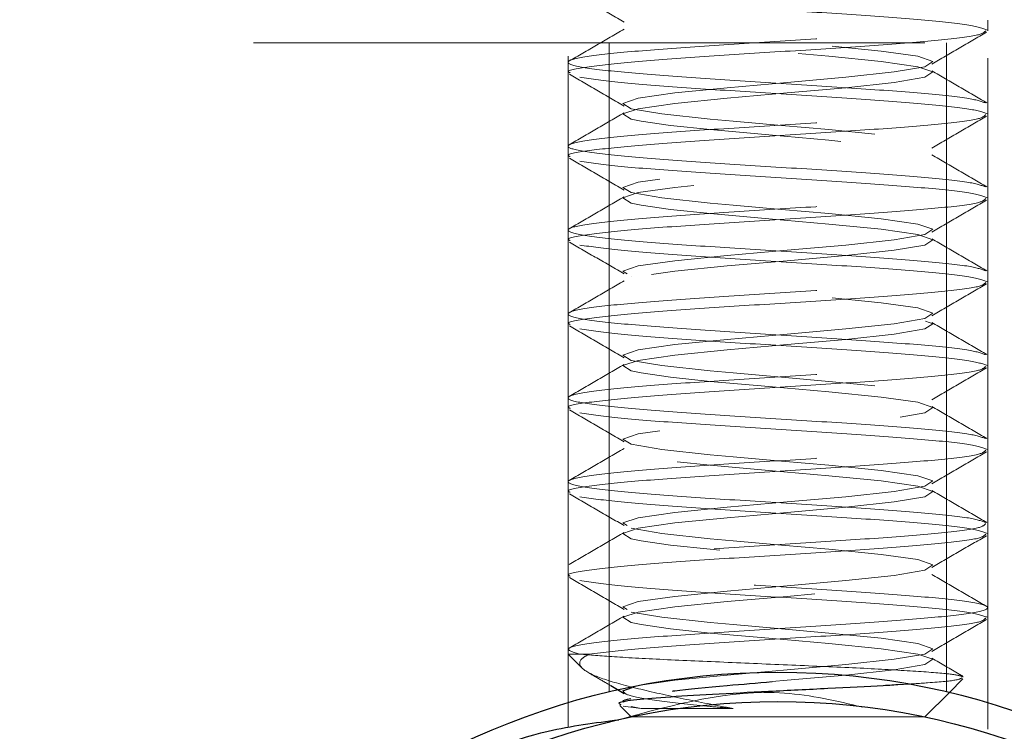
# Model space of a CAD drawing. Units: inches. Extents: x 0 to 88, y 0 to 68.
# Drawn here: x 66.3 to 66.9, y 45.8 to 46.2 of the extents above; entities that cross this region are included whole.
import ezdxf

# ---------------------------------------------------------------- set-up
doc = ezdxf.new("R2010")
doc.units = ezdxf.units.IN
doc.header["$LTSCALE"] = 8
doc.header["$MEASUREMENT"] = 0
doc.linetypes.add('HIDDEN', pattern=[0.075, 0.05, -0.025])
doc.layers.add('62', color=7, linetype='Continuous')
doc.styles.add('SLDTEXTSTYLE0', font='TXT', dxfattribs={"width": 0.75})
doc.dimstyles.new('SLDDIMSTYLE1', dxfattribs={"dimtxt": 1, "dimasz": 1.5, "dimexe": 0, "dimexo": 0.0625, "dimgap": 0.25, "dimtad": 0, "dimdec": 6, "dimrnd": 1e-09, "dimzin": 12, "dimdsep": 46, "dimlunit": 5, "dimtxsty": 'SLDTEXTSTYLE0', "dimsah": 1, "dimcen": 0.09, "dimadec": 0, "dimazin": 3, "dimtfac": 1, "dimtdec": 3, "dimtofl": 0, "dimtmove": 0, "dimatfit": 3, "dimfxl": 0, "dimfrac": 2, "dimtolj": 1, "dimtzin": 12, "dimarcsym": 0})
doc.dimstyles.new('SLDDIMSTYLE2', dxfattribs={"dimtxt": 1, "dimasz": 1.5, "dimexe": 0, "dimexo": 0.0625, "dimgap": 0.25, "dimtad": 0, "dimdec": 6, "dimrnd": 1e-09, "dimzin": 12, "dimdsep": 46, "dimlunit": 5, "dimtxsty": 'SLDTEXTSTYLE0', "dimsah": 1, "dimcen": 0.09, "dimadec": 0, "dimazin": 3, "dimtfac": 1, "dimtdec": 3, "dimtmove": 0, "dimatfit": 0, "dimfxl": 0, "dimfrac": 2, "dimtolj": 1, "dimtzin": 12, "dimarcsym": 0})

# ---------------------------------------------------------------- blocks, each defined once
blk = doc.blocks.new('_D_2')
at = {"layer": '62', "color": 7}
for p, q in [((66.20176, 55.07552), (60.80616, 55.07552)), ((61.80616, 55.07552), (61.80616, 35.70052)), ((66.20176, 35.70052), (60.80616, 35.70052)), ((61.80616, 35.70052), (61.80616, 33.05679)), ((61.80516, 31.15711), (61.80516, 32.18905))]:
    blk.add_line(p, q, dxfattribs=at)
for centre, start, end in [((61.90773, 30.13267), 63.43495, 116.56505), ((61.90773, 30.6401), 243.43495, 296.56505)]:
    blk.add_arc(centre, 2.92412, start, end, dxfattribs=at)
for points in [[(61.80616, 55.07552), (61.55616, 53.57552), (62.05616, 53.57552)], [(61.80616, 35.70052), (62.05616, 37.20052), (61.55616, 37.20052)]]:
    blk.add_solid(points, dxfattribs=at)
at = {"layer": '62', "color": 7, "char_height": 1, "attachment_point": 1, "rotation": 90, "style": 'SLDTEXTSTYLE0'}
for s, insert in [('"', (61.33463, 32.33558)), ('8', (61.92637, 31.30364)), ('3', (60.60401, 31.30364)), ('19', (61.33463, 29.5328)), ('%%c', (61.34991, 28.02468))]:
    blk.add_mtext(s, dxfattribs=dict(at, insert=insert))
blk = doc.blocks.new('_D_4')
at = {"layer": '62', "color": 7}
for p, q in [((72.48858, 48.51302), (72.48858, 52.51302)), ((67.56426, 48.51302), (73.48858, 48.51302)), ((72.38601, 46.59774), (72.38601, 47.62969)), ((67.12676, 45.38802), (73.48858, 45.38802)), ((72.48858, 45.38802), (72.48858, 41.38802))]:
    blk.add_line(p, q, dxfattribs=at)
for points in [[(72.48858, 48.51302), (72.73858, 50.01302), (72.23858, 50.01302)], [(72.48858, 45.38802), (72.23858, 43.88802), (72.73858, 43.88802)]]:
    blk.add_solid(points, dxfattribs=at)
at = {"layer": '62', "color": 7, "char_height": 1, "attachment_point": 1, "rotation": 90, "style": 'SLDTEXTSTYLE0'}
for s, insert in [('"', (71.91548, 47.77622)), ('8', (72.50722, 46.74427)), ('1', (71.18486, 46.74427)), ('3', (71.91548, 45.71233))]:
    blk.add_mtext(s, dxfattribs=dict(at, insert=insert))

msp = doc.modelspace()

# ---------------------------------------------------------------- linework, layer by layer
at = {"color": 7, "linetype": 'HIDDEN', "lineweight": 18}
for p, q in [((66.6017611, 45.7925424), (66.6017611, 55.0755215)), ((66.8517611, 45.7915073), (66.8517611, 55.0755215)), ((66.8517611, 46.2077152), (66.8517611, 46.2139652)), ((67.4142611, 46.2005215), (66.0392611, 46.2005215)), ((66.6262611, 46.2005215), (66.6262611, 45.8141029)), ((66.8272611, 45.8139257), (66.8272611, 46.2005215)), ((66.6017611, 46.1889652), (66.6017611, 46.1827152)), ((66.8517611, 46.1577152), (66.8517611, 46.1639652)), ((66.6017611, 46.1389652), (66.6017611, 46.1327152)), ((66.8517611, 46.1077152), (66.8517611, 46.1139652)), ((66.6017611, 46.0889652), (66.6017611, 46.0827152)), ((66.8517611, 46.0577152), (66.8517611, 46.0639652)), ((66.6017611, 46.0389652), (66.6017611, 46.0327152)), ((66.8517611, 46.0077152), (66.8517611, 46.0139652)), ((66.6017611, 45.9889652), (66.6017611, 45.9827152)), ((66.8517611, 45.9577152), (66.8517611, 45.9639652)), ((66.6017611, 45.9389652), (66.6017611, 45.9327152)), ((66.8517611, 45.9077152), (66.8517611, 45.9139652)), ((66.6017611, 45.8889652), (66.6017611, 45.8827152)), ((66.8517611, 45.8577152), (66.8517611, 45.8639652)), ((66.6017611, 45.8363058), (66.6105481, 45.8275188)), ((66.6142954, 45.8363058), (66.6018572, 45.8363058)), ((66.8288895, 45.8134343), (66.8369842, 45.8215289)), ((66.634619, 45.805275), (66.6451998, 45.8038299)), ((66.6451998, 45.8038299), (66.6393422, 45.8050558)), ((66.6480351, 45.7988058), (66.6392611, 45.7988058)), ((66.8142611, 45.7988058), (66.6480351, 45.7988058))]:
    msp.add_line(p, q, dxfattribs=at)
at = {"color": 7, "linetype": 'Continuous', "lineweight": 25}
for p, q in [((66.6271368, 45.8174817), (66.6351548, 45.8128091)), ((66.6343978, 45.8144308), (66.6399319, 45.8163277)), ((66.8142611, 45.7988058), (66.8288895, 45.8134343)), ((66.6324531, 45.8056138), (66.6392611, 45.7988058))]:
    msp.add_line(p, q, dxfattribs=at)
at = {"color": 7, "linetype": 'HIDDEN', "lineweight": 18, "flags": 128}
for points in [[(66.72337, 45.8199081), (66.7322129, 45.8206808), (66.7671438, 45.8238058), (66.7959268, 45.8269308), (66.8141799, 45.8300558), (66.8191244, 45.8331808), (66.8100073, 45.8363058), (66.7882168, 45.8394308), (66.7570701, 45.8425558), (66.7213092, 45.8456808), (66.6863783, 45.8488058), (66.6627929, 45.8512703), (66.6451998, 45.8538299), (66.6393422, 45.8550558), (66.6343978, 45.8581808), (66.6435148, 45.8613058), (66.6653054, 45.8644308), (66.696452, 45.8675558), (66.7322129, 45.8706808), (66.7671438, 45.8738058), (66.7959268, 45.8769308), (66.8141799, 45.8800558), (66.8191244, 45.8831808), (66.8100073, 45.8863058), (66.7882168, 45.8894308), (66.7570701, 45.8925558), (66.7213092, 45.8956808), (66.6863783, 45.8988058), (66.6627929, 45.9012703), (66.6451998, 45.9038299), (66.6393422, 45.9050558), (66.6343978, 45.9081808), (66.6435148, 45.9113058), (66.6653054, 45.9144308), (66.696452, 45.9175558), (66.7322129, 45.9206808), (66.7671438, 45.9238058), (66.7959268, 45.9269308), (66.8141799, 45.9300558), (66.8191244, 45.9331808), (66.8100073, 45.9363058), (66.7882168, 45.9394308), (66.7570701, 45.9425558), (66.7213092, 45.9456808), (66.6863783, 45.9488058), (66.6627929, 45.9512703), (66.6451998, 45.9538299), (66.6393422, 45.9550558), (66.6343978, 45.9581808), (66.6435148, 45.9613058), (66.6653054, 45.9644308), (66.696452, 45.9675558), (66.7322129, 45.9706808), (66.7671438, 45.9738058), (66.7959268, 45.9769308), (66.8141799, 45.9800558), (66.8191244, 45.9831808), (66.8100073, 45.9863058), (66.7882168, 45.9894308), (66.7570701, 45.9925558), (66.7213092, 45.9956808), (66.6863783, 45.9988058), (66.6627929, 46.0012703), (66.6451998, 46.0038299), (66.6393422, 46.0050558), (66.6343978, 46.0081808), (66.6435148, 46.0113058), (66.6653054, 46.0144308), (66.696452, 46.0175558), (66.7322129, 46.0206808), (66.7671438, 46.0238058), (66.7959268, 46.0269308), (66.8141799, 46.0300558), (66.8191244, 46.0331808), (66.8100073, 46.0363058), (66.7882168, 46.0394308), (66.7570701, 46.0425558), (66.7213092, 46.0456808), (66.6863783, 46.0488058), (66.6627929, 46.0512703), (66.6451998, 46.0538299), (66.6393422, 46.0550558), (66.6343978, 46.0581808), (66.6435148, 46.0613058), (66.6653054, 46.0644308), (66.696452, 46.0675558), (66.7322129, 46.0706808), (66.7671438, 46.0738058), (66.7959268, 46.0769308), (66.8141799, 46.0800558), (66.8191244, 46.0831808), (66.8100073, 46.0863058), (66.7882168, 46.0894308), (66.7570701, 46.0925558), (66.7213092, 46.0956808), (66.6863783, 46.0988058), (66.6627929, 46.1012703), (66.6451998, 46.1038299), (66.6393422, 46.1050558), (66.6343978, 46.1081808), (66.6435148, 46.1113058), (66.6653054, 46.1144308), (66.696452, 46.1175558), (66.7322129, 46.1206808), (66.7671438, 46.1238058), (66.7959268, 46.1269308), (66.8141799, 46.1300558), (66.8191244, 46.1331808), (66.8100073, 46.1363058), (66.7882168, 46.1394308), (66.7570701, 46.1425558), (66.7213092, 46.1456808), (66.6863783, 46.1488058), (66.6627929, 46.1512703), (66.6451998, 46.1538299), (66.6393422, 46.1550558), (66.6343978, 46.1581808), (66.6435148, 46.1613058), (66.6653054, 46.1644308), (66.696452, 46.1675558), (66.7322129, 46.1706808), (66.7671438, 46.1738058), (66.7959268, 46.1769308), (66.8141799, 46.1800558), (66.8191244, 46.1831808), (66.8100073, 46.1863058), (66.7882168, 46.1894308), (66.7570701, 46.1925558), (66.7213092, 46.1956808), (66.6863783, 46.1988058), (66.6627929, 46.2012703), (66.6451998, 46.2038299), (66.6393422, 46.2050558), (66.6343978, 46.2081808), (66.6435148, 46.2113058), (66.6653054, 46.2144308), (66.696452, 46.2175558), (66.7322129, 46.2206808), (66.7671438, 46.2238058), (66.7959268, 46.2269308), (66.8141799, 46.2300558), (66.8191244, 46.2331808), (66.8100073, 46.2363058), (66.7882168, 46.2394308), (66.7570701, 46.2425558), (66.7213092, 46.2456808), (66.6863783, 46.2488058), (66.6627929, 46.2512703), (66.6451998, 46.2538299), (66.6393422, 46.2550558), (66.6343978, 46.2581808), (66.6435148, 46.2613058), (66.6653054, 46.2644308), (66.696452, 46.2675558), (66.7322129, 46.2706808), (66.7671438, 46.2738058), (66.7959268, 46.2769308), (66.8141799, 46.2800558), (66.8191244, 46.2831808), (66.8100073, 46.2863058), (66.7882168, 46.2894308), (66.7570701, 46.2925558), (66.7213092, 46.2956808), (66.6863783, 46.2988058), (66.6627929, 46.3012703), (66.6451998, 46.3038299), (66.6393422, 46.3050558), (66.6343978, 46.3081808), (66.6435148, 46.3113058), (66.6653054, 46.3144308), (66.696452, 46.3175558), (66.7322129, 46.3206808), (66.7671438, 46.3238058), (66.7959268, 46.3269308), (66.8141799, 46.3300558), (66.8191244, 46.3331808), (66.8100073, 46.3363058), (66.7882168, 46.3394308), (66.7570701, 46.3425558), (66.7213092, 46.3456808), (66.6863783, 46.3488058), (66.6627929, 46.3512703), (66.6451998, 46.3538299), (66.6393422, 46.3550558), (66.6343978, 46.3581808), (66.6435148, 46.3613058), (66.6653054, 46.3644308), (66.696452, 46.3675558), (66.7322129, 46.3706808), (66.7671438, 46.3738058), (66.7959268, 46.3769308), (66.8141799, 46.3800558), (66.8191244, 46.3831808), (66.8100073, 46.3863058), (66.7882168, 46.3894308), (66.7570701, 46.3925558), (66.7213092, 46.3956808), (66.6863783, 46.3988058), (66.6627929, 46.4012703), (66.6451998, 46.4038299), (66.6393422, 46.4050558), (66.6343978, 46.4081808), (66.6435148, 46.4113058), (66.6653054, 46.4144308), (66.696452, 46.4175558), (66.7322129, 46.4206808), (66.7671438, 46.4238058), (66.7959268, 46.4269308), (66.8141799, 46.4300558), (66.8191244, 46.4331808), (66.8100073, 46.4363058), (66.7882168, 46.4394308), (66.7570701, 46.4425558), (66.7213092, 46.4456808), (66.6863783, 46.4488058), (66.6627929, 46.4512703), (66.6451998, 46.4538299), (66.6393422, 46.4550558), (66.6343978, 46.4581808), (66.6435148, 46.4613058), (66.6653054, 46.4644308), (66.696452, 46.4675558), (66.7322129, 46.4706808), (66.7671438, 46.4738058), (66.7959268, 46.4769308), (66.8141799, 46.4800558), (66.8191244, 46.4831808), (66.8100073, 46.4863058), (66.7882168, 46.4894308), (66.7570701, 46.4925558), (66.7213092, 46.4956808), (66.6863783, 46.4988058), (66.6627929, 46.5012703), (66.6451998, 46.5038299), (66.6393422, 46.5050558), (66.6343978, 46.5081808), (66.6435148, 46.5113058), (66.6653054, 46.5144308), (66.696452, 46.5175558), (66.7322129, 46.5206808), (66.7671438, 46.5238058), (66.7959268, 46.5269308), (66.8141799, 46.5300558), (66.8191244, 46.5331808), (66.8100073, 46.5363058), (66.7882168, 46.5394308), (66.7570701, 46.5425558), (66.7213092, 46.5456808), (66.6863783, 46.5488058), (66.6627929, 46.5512703), (66.6451998, 46.5538299), (66.6393422, 46.5550558), (66.6343978, 46.5581808), (66.6435148, 46.5613058), (66.6653054, 46.5644308), (66.696452, 46.5675558), (66.7322129, 46.5706808), (66.7671438, 46.5738058), (66.7959268, 46.5769308), (66.8141799, 46.5800558), (66.8191244, 46.5831808), (66.8100073, 46.5863058), (66.7882168, 46.5894308), (66.7570701, 46.5925558), (66.7213092, 46.5956808), (66.6863783, 46.5988058), (66.6627929, 46.6012703), (66.6451998, 46.6038299), (66.6393422, 46.6050558), (66.6343978, 46.6081808), (66.6435148, 46.6113058), (66.6653054, 46.6144308), (66.696452, 46.6175558), (66.7322129, 46.6206808), (66.7671438, 46.6238058), (66.7959268, 46.6269308), (66.8141799, 46.6300558), (66.8191244, 46.6331808), (66.8100073, 46.6363058), (66.7882168, 46.6394308), (66.7570701, 46.6425558), (66.7213092, 46.6456808), (66.6863783, 46.6488058), (66.6627929, 46.6512703), (66.6451998, 46.6538299), (66.6393422, 46.6550558), (66.6343978, 46.6581808), (66.6435148, 46.6613058), (66.6653054, 46.6644308), (66.696452, 46.6675558), (66.7322129, 46.6706808), (66.7671438, 46.6738058), (66.7959268, 46.6769308), (66.8141799, 46.6800558), (66.8191244, 46.6831808), (66.8100073, 46.6863058), (66.7882168, 46.6894308), (66.7570701, 46.6925558), (66.7213092, 46.6956808), (66.6863783, 46.6988058), (66.6627929, 46.7012703), (66.6451998, 46.7038299), (66.6393422, 46.7050558), (66.6343978, 46.7081808), (66.6435148, 46.7113058), (66.6653054, 46.7144308), (66.696452, 46.7175558), (66.7322129, 46.7206808), (66.7671438, 46.7238058), (66.7959268, 46.7269308), (66.8141799, 46.7300558), (66.8191244, 46.7331808), (66.8100073, 46.7363058), (66.7882168, 46.7394308), (66.7570701, 46.7425558), (66.7213092, 46.7456808), (66.6863783, 46.7488058), (66.6627929, 46.7512703), (66.6451998, 46.7538299), (66.6393422, 46.7550558), (66.6343978, 46.7581808), (66.6435148, 46.7613058), (66.6653054, 46.7644308), (66.696452, 46.7675558), (66.7322129, 46.7706808), (66.7671438, 46.7738058), (66.7959268, 46.7769308), (66.8141799, 46.7800558), (66.8191244, 46.7831808), (66.8100073, 46.7863058), (66.7882168, 46.7894308), (66.7570701, 46.7925558), (66.7213092, 46.7956808), (66.6863783, 46.7988058), (66.6863783, 46.7988058)], [(66.6368635, 46.0628724), (66.6343978, 46.0644308), (66.6435148, 46.0675558), (66.6653054, 46.0706808), (66.696452, 46.0738058), (66.7322129, 46.0769308), (66.7671438, 46.0800558), (66.7959268, 46.0831808), (66.8141799, 46.0863058), (66.8191244, 46.0894308), (66.8100073, 46.0925558), (66.7882168, 46.0956808), (66.7570701, 46.0988058), (66.728798, 46.1012703), (66.6999792, 46.1038299), (66.6863783, 46.1050558), (66.6575953, 46.1081808), (66.6393422, 46.1113058), (66.6343978, 46.1144308), (66.6435148, 46.1175558), (66.6653054, 46.1206808), (66.696452, 46.1238058), (66.7322129, 46.1269308), (66.7671438, 46.1300558), (66.7959268, 46.1331808), (66.8141799, 46.1363058), (66.8191244, 46.1394308), (66.8100073, 46.1425558), (66.7882168, 46.1456808), (66.7570701, 46.1488058), (66.728798, 46.1512703), (66.6999792, 46.1538299), (66.6863783, 46.1550558), (66.6575953, 46.1581808), (66.6393422, 46.1613058), (66.6343978, 46.1644308), (66.6435148, 46.1675558), (66.6653054, 46.1706808), (66.696452, 46.1738058), (66.7322129, 46.1769308), (66.7671438, 46.1800558), (66.7959268, 46.1831808), (66.8141799, 46.1863058), (66.8191244, 46.1894308), (66.8100073, 46.1925558), (66.7882168, 46.1956808), (66.7570701, 46.1988058), (66.728798, 46.2012703), (66.6999792, 46.2038299), (66.6863783, 46.2050558), (66.6575953, 46.2081808), (66.6393422, 46.2113058), (66.6343978, 46.2144308), (66.6435148, 46.2175558), (66.6653054, 46.2206808), (66.696452, 46.2238058), (66.7322129, 46.2269308), (66.7671438, 46.2300558), (66.7959268, 46.2331808), (66.8141799, 46.2363058), (66.8191244, 46.2394308), (66.8100073, 46.2425558), (66.7882168, 46.2456808), (66.7570701, 46.2488058), (66.728798, 46.2512703), (66.6999792, 46.2538299), (66.6863783, 46.2550558), (66.6575953, 46.2581808), (66.6393422, 46.2613058), (66.6393422, 46.2613058)], [(66.6368635, 45.9128724), (66.6343978, 45.9144308), (66.6435148, 45.9175558), (66.6653054, 45.9206808), (66.696452, 45.9238058), (66.7322129, 45.9269308), (66.7671438, 45.9300558), (66.7959268, 45.9331808), (66.8141799, 45.9363058), (66.8191244, 45.9394308), (66.8100073, 45.9425558), (66.7882168, 45.9456808), (66.7570701, 45.9488058), (66.728798, 45.9512703), (66.6999792, 45.9538299), (66.6863783, 45.9550558), (66.6575953, 45.9581808), (66.6393422, 45.9613058), (66.6343978, 45.9644308), (66.6435148, 45.9675558), (66.6653054, 45.9706808), (66.696452, 45.9738058), (66.7322129, 45.9769308), (66.7671438, 45.9800558), (66.7959268, 45.9831808), (66.8141799, 45.9863058), (66.8191244, 45.9894308), (66.8100073, 45.9925558), (66.7882168, 45.9956808), (66.7570701, 45.9988058), (66.728798, 46.0012703), (66.6999792, 46.0038299), (66.6863783, 46.0050558), (66.6575953, 46.0081808), (66.6393422, 46.0113058), (66.6343978, 46.0144308), (66.6435148, 46.0175558), (66.6653054, 46.0206808), (66.696452, 46.0238058), (66.7322129, 46.0269308), (66.7671438, 46.0300558), (66.7959268, 46.0331808), (66.8141799, 46.0363058), (66.8191244, 46.0394308), (66.8100073, 46.0425558), (66.7882168, 46.0456808), (66.7570701, 46.0488058), (66.728798, 46.0512703), (66.6999792, 46.0538299), (66.6863783, 46.0550558), (66.6575953, 46.0581808), (66.6393422, 46.0613058), (66.6393422, 46.0613058)], [(66.6368635, 45.8628724), (66.6343978, 45.8644308), (66.6435148, 45.8675558), (66.6653054, 45.8706808), (66.696452, 45.8738058), (66.7322129, 45.8769308), (66.7671438, 45.8800558), (66.7959268, 45.8831808), (66.8141799, 45.8863058), (66.8191244, 45.8894308), (66.8100073, 45.8925558), (66.7882168, 45.8956808), (66.7570701, 45.8988058), (66.728798, 45.9012703), (66.6999792, 45.9038299), (66.6863783, 45.9050558), (66.6575953, 45.9081808), (66.6393422, 45.9113058), (66.6393422, 45.9113058)], [(66.6399319, 45.8163277), (66.6435148, 45.8175558), (66.6653054, 45.8206808), (66.696452, 45.8238058), (66.7322129, 45.8269308), (66.7671438, 45.8300558), (66.7959268, 45.8331808), (66.8141799, 45.8363058), (66.8191244, 45.8394308), (66.8100073, 45.8425558), (66.7882168, 45.8456808), (66.7570701, 45.8488058), (66.728798, 45.8512703), (66.6999792, 45.8538299), (66.6863783, 45.8550558), (66.6575953, 45.8581808), (66.6393422, 45.8613058), (66.6393422, 45.8613058)]]:
    msp.add_lwpolyline(points, dxfattribs=at)
at = {"color": 7, "linetype": 'Continuous', "lineweight": 25}
for radius in [0.4375, 0.42]:
    msp.add_circle((66.7267611, 45.3880215), radius, dxfattribs=at)
at = {"color": 7, "linetype": 'HIDDEN', "lineweight": 18}
for points, knots in [([(66.6024705, 46.2318351), (66.6079252, 46.2286651), (66.6188264, 46.2223299), (66.6297147, 46.2159811), (66.6351548, 46.2128091)], [0, 0, 0, 0, 0.50037285, 1, 1, 1, 1]), ([(66.8503737, 46.1647277), (66.8477506, 46.1656704), (66.8422292, 46.1676548), (66.8116614, 46.1706808), (66.7688518, 46.1738058), (66.7191832, 46.1769308), (66.6707892, 46.1800558), (66.630884, 46.1831808), (66.6055839, 46.1863058), (66.5987294, 46.1894308), (66.6113679, 46.1925558), (66.6415712, 46.1956808), (66.6847537, 46.1988058), (66.7342949, 46.2019308), (66.7828256, 46.2050558), (66.8223117, 46.2081808), (66.8478186, 46.2111506), (66.8496888, 46.2130788), (66.8505487, 46.2139652)], [0, 0, 0, 0, 0.05743792, 0.12090576, 0.18437361, 0.24784146, 0.3113093, 0.37477715, 0.43824499, 0.50171284, 0.56518068, 0.62864853, 0.69211638, 0.75558422, 0.81905207, 0.88251991, 0.94598776, 1, 1, 1, 1]), ([(66.6029734, 46.1827152), (66.6025863, 46.1828704), (66.5996007, 46.1840673), (66.6125036, 46.1863058), (66.6412669, 46.1894308), (66.6848353, 46.1925558), (66.7342731, 46.1956808), (66.7828314, 46.1988058), (66.8223101, 46.2019308), (66.8478189, 46.2049006), (66.8496889, 46.2068288), (66.8505487, 46.2077152)], [0, 0, 0, 0, 0.018622823, 0.143622823, 0.268622823, 0.393622823, 0.518622823, 0.643622823, 0.768622823, 0.893622823, 1, 1, 1, 1]), ([(66.6350673, 46.2087936), (66.6296155, 46.2056141), (66.6187015, 46.199249), (66.6077872, 46.1929018), (66.6023248, 46.1897251)], [0, 0, 0, 0, 0.4995277, 1, 1, 1, 1]), ([(66.8183674, 46.1878091), (66.8238074, 46.1909811), (66.8346957, 46.1973299), (66.845597, 46.2036651), (66.8510517, 46.2068351)], [0, 0, 0, 0, 0.49962715, 1, 1, 1, 1]), ([(66.6024705, 46.1818351), (66.6079252, 46.1786651), (66.6188264, 46.1723299), (66.6297147, 46.1659811), (66.6351548, 46.1628091)], [0, 0, 0, 0, 0.50037285, 1, 1, 1, 1]), ([(66.8511973, 46.1647251), (66.845735, 46.1679018), (66.8348206, 46.174249), (66.8239067, 46.1806141), (66.8184549, 46.1837936)], [0, 0, 0, 0, 0.5004723, 1, 1, 1, 1]), ([(66.8503737, 46.1147277), (66.8477506, 46.1156704), (66.8422292, 46.1176548), (66.8116614, 46.1206808), (66.7688518, 46.1238058), (66.7191832, 46.1269308), (66.6707892, 46.1300558), (66.630884, 46.1331808), (66.6055839, 46.1363058), (66.5987294, 46.1394308), (66.6113679, 46.1425558), (66.6415712, 46.1456808), (66.6847537, 46.1488058), (66.7342949, 46.1519308), (66.7828256, 46.1550558), (66.8223117, 46.1581808), (66.8478186, 46.1611506), (66.8496888, 46.1630788), (66.8505487, 46.1639652)], [0, 0, 0, 0, 0.05743792, 0.12090576, 0.18437361, 0.24784146, 0.3113093, 0.37477715, 0.43824499, 0.50171284, 0.56518068, 0.62864853, 0.69211638, 0.75558422, 0.81905207, 0.88251991, 0.94598776, 1, 1, 1, 1]), ([(66.6029734, 46.1327152), (66.6025863, 46.1328704), (66.5996007, 46.1340673), (66.6125036, 46.1363058), (66.6412669, 46.1394308), (66.6848353, 46.1425558), (66.7342731, 46.1456808), (66.7828314, 46.1488058), (66.8223101, 46.1519308), (66.8478189, 46.1549006), (66.8496889, 46.1568288), (66.8505487, 46.1577152)], [0, 0, 0, 0, 0.01862282, 0.14362282, 0.26862282, 0.39362282, 0.51862282, 0.64362282, 0.76862282, 0.89362282, 1, 1, 1, 1]), ([(66.6350673, 46.1587936), (66.6296155, 46.1556141), (66.6187015, 46.149249), (66.6077872, 46.1429018), (66.6023248, 46.1397251)], [0, 0, 0, 0, 0.499527695, 1, 1, 1, 1]), ([(66.8183674, 46.1378091), (66.8238074, 46.1409811), (66.8346957, 46.1473299), (66.845597, 46.1536651), (66.8510517, 46.1568351)], [0, 0, 0, 0, 0.49962715, 1, 1, 1, 1]), ([(66.8511973, 46.1147251), (66.845735, 46.1179018), (66.8348206, 46.124249), (66.8239067, 46.1306141), (66.8184549, 46.1337936)], [0, 0, 0, 0, 0.5004723, 1, 1, 1, 1]), ([(66.6024705, 46.1318351), (66.6079252, 46.1286651), (66.6188264, 46.1223299), (66.6297147, 46.1159811), (66.6351548, 46.1128091)], [0, 0, 0, 0, 0.50037285, 1, 1, 1, 1]), ([(66.8503737, 46.0647277), (66.8477506, 46.0656704), (66.8422292, 46.0676548), (66.8116614, 46.0706808), (66.7688518, 46.0738058), (66.7191832, 46.0769308), (66.6707892, 46.0800558), (66.630884, 46.0831808), (66.6055839, 46.0863058), (66.5987294, 46.0894308), (66.6113679, 46.0925558), (66.6415712, 46.0956808), (66.6847537, 46.0988058), (66.7342949, 46.1019308), (66.7828256, 46.1050558), (66.8223117, 46.1081808), (66.8478186, 46.1111506), (66.8496888, 46.1130788), (66.8505487, 46.1139652)], [0, 0, 0, 0, 0.05743792, 0.12090576, 0.18437361, 0.24784146, 0.3113093, 0.37477715, 0.43824499, 0.50171284, 0.56518068, 0.62864853, 0.69211638, 0.75558422, 0.81905207, 0.88251991, 0.94598776, 1, 1, 1, 1]), ([(66.6029734, 46.0827152), (66.6025863, 46.0828704), (66.5996007, 46.0840673), (66.6125036, 46.0863058), (66.6412669, 46.0894308), (66.6848353, 46.0925558), (66.7342731, 46.0956808), (66.7828314, 46.0988058), (66.8223101, 46.1019308), (66.8478189, 46.1049006), (66.8496889, 46.1068288), (66.8505487, 46.1077152)], [0, 0, 0, 0, 0.01862282, 0.14362282, 0.26862282, 0.39362282, 0.51862282, 0.64362282, 0.76862282, 0.89362282, 1, 1, 1, 1]), ([(66.6350673, 46.1087936), (66.6296155, 46.1056141), (66.6187015, 46.099249), (66.6077872, 46.0929018), (66.6023248, 46.0897251)], [0, 0, 0, 0, 0.499527695, 1, 1, 1, 1]), ([(66.8183674, 46.0878091), (66.8238074, 46.0909811), (66.8346957, 46.0973299), (66.845597, 46.1036651), (66.8510517, 46.1068351)], [0, 0, 0, 0, 0.49962715, 1, 1, 1, 1]), ([(66.6024705, 46.0818351), (66.6079252, 46.0786651), (66.6188264, 46.0723299), (66.6297147, 46.0659811), (66.6351548, 46.0628091)], [0, 0, 0, 0, 0.50037285, 1, 1, 1, 1]), ([(66.8511973, 46.0647251), (66.845735, 46.0679018), (66.8348206, 46.074249), (66.8239067, 46.0806141), (66.8184549, 46.0837936)], [0, 0, 0, 0, 0.500472305, 1, 1, 1, 1]), ([(66.8503737, 46.0147277), (66.8477506, 46.0156704), (66.8422292, 46.0176548), (66.8116614, 46.0206808), (66.7688518, 46.0238058), (66.7191832, 46.0269308), (66.6707892, 46.0300558), (66.630884, 46.0331808), (66.6055839, 46.0363058), (66.5987294, 46.0394308), (66.6113679, 46.0425558), (66.6415712, 46.0456808), (66.6847537, 46.0488058), (66.7342949, 46.0519308), (66.7828256, 46.0550558), (66.8223117, 46.0581808), (66.8478186, 46.0611506), (66.8496888, 46.0630788), (66.8505487, 46.0639652)], [0, 0, 0, 0, 0.05743792, 0.12090576, 0.18437361, 0.24784146, 0.3113093, 0.37477715, 0.43824499, 0.50171284, 0.56518068, 0.62864853, 0.69211638, 0.75558422, 0.81905207, 0.88251991, 0.94598776, 1, 1, 1, 1]), ([(66.6029734, 46.0327152), (66.6025863, 46.0328704), (66.5996007, 46.0340673), (66.6125036, 46.0363058), (66.6412669, 46.0394308), (66.6848353, 46.0425558), (66.7342731, 46.0456808), (66.7828314, 46.0488058), (66.8223101, 46.0519308), (66.8478189, 46.0549006), (66.8496889, 46.0568288), (66.8505487, 46.0577152)], [0, 0, 0, 0, 0.01862282, 0.14362282, 0.26862282, 0.39362282, 0.51862282, 0.64362282, 0.76862282, 0.89362282, 1, 1, 1, 1]), ([(66.6350673, 46.0587936), (66.6296155, 46.0556141), (66.6187015, 46.049249), (66.6077872, 46.0429018), (66.6023248, 46.0397251)], [0, 0, 0, 0, 0.499527695, 1, 1, 1, 1]), ([(66.8183674, 46.0378091), (66.8238074, 46.0409811), (66.8346957, 46.0473299), (66.845597, 46.0536651), (66.8510517, 46.0568351)], [0, 0, 0, 0, 0.49962715, 1, 1, 1, 1]), ([(66.8511973, 46.0147251), (66.845735, 46.0179018), (66.8348206, 46.024249), (66.8239067, 46.0306141), (66.8184549, 46.0337936)], [0, 0, 0, 0, 0.5004723, 1, 1, 1, 1]), ([(66.6024705, 46.0318351), (66.6079252, 46.0286651), (66.6188264, 46.0223299), (66.6297147, 46.0159811), (66.6351548, 46.0128091)], [0, 0, 0, 0, 0.50037285, 1, 1, 1, 1]), ([(66.8503737, 45.9647277), (66.8477506, 45.9656704), (66.8422292, 45.9676548), (66.8116614, 45.9706808), (66.7688518, 45.9738058), (66.7191832, 45.9769308), (66.6707892, 45.9800558), (66.630884, 45.9831808), (66.6055839, 45.9863058), (66.5987294, 45.9894308), (66.6113679, 45.9925558), (66.6415712, 45.9956808), (66.6847537, 45.9988058), (66.7342949, 46.0019308), (66.7828256, 46.0050558), (66.8223117, 46.0081808), (66.8478186, 46.0111506), (66.8496888, 46.0130788), (66.8505487, 46.0139652)], [0, 0, 0, 0, 0.05743792, 0.12090576, 0.18437361, 0.24784146, 0.3113093, 0.37477715, 0.43824499, 0.50171284, 0.56518068, 0.62864853, 0.69211638, 0.75558422, 0.81905207, 0.88251991, 0.94598776, 1, 1, 1, 1]), ([(66.6029734, 45.9827152), (66.6025863, 45.9828704), (66.5996007, 45.9840673), (66.6125036, 45.9863058), (66.6412669, 45.9894308), (66.6848353, 45.9925558), (66.7342731, 45.9956808), (66.7828314, 45.9988058), (66.8223101, 46.0019308), (66.8478189, 46.0049006), (66.8496889, 46.0068288), (66.8505487, 46.0077152)], [0, 0, 0, 0, 0.01862282, 0.14362282, 0.26862282, 0.39362282, 0.51862282, 0.64362282, 0.76862282, 0.89362282, 1, 1, 1, 1]), ([(66.6350673, 46.0087936), (66.6296155, 46.0056141), (66.6187015, 45.999249), (66.6077872, 45.9929018), (66.6023248, 45.9897251)], [0, 0, 0, 0, 0.4995277, 1, 1, 1, 1]), ([(66.8183674, 45.9878091), (66.8238074, 45.9909811), (66.8346957, 45.9973299), (66.845597, 46.0036651), (66.8510517, 46.0068351)], [0, 0, 0, 0, 0.49962715, 1, 1, 1, 1]), ([(66.6024705, 45.9818351), (66.6079252, 45.9786651), (66.6188264, 45.9723299), (66.6297147, 45.9659811), (66.6351548, 45.9628091)], [0, 0, 0, 0, 0.50037285, 1, 1, 1, 1]), ([(66.8511973, 45.9647251), (66.845735, 45.9679018), (66.8348206, 45.974249), (66.8239067, 45.9806141), (66.8184549, 45.9837936)], [0, 0, 0, 0, 0.5004723, 1, 1, 1, 1]), ([(66.8503737, 45.9147277), (66.8477506, 45.9156704), (66.8422292, 45.9176548), (66.8116614, 45.9206808), (66.7688518, 45.9238058), (66.7191832, 45.9269308), (66.6707892, 45.9300558), (66.630884, 45.9331808), (66.6055839, 45.9363058), (66.5987294, 45.9394308), (66.6113679, 45.9425558), (66.6415712, 45.9456808), (66.6847537, 45.9488058), (66.7342949, 45.9519308), (66.7828256, 45.9550558), (66.8223117, 45.9581808), (66.8478186, 45.9611506), (66.8496888, 45.9630788), (66.8505487, 45.9639652)], [0, 0, 0, 0, 0.05743792, 0.12090576, 0.18437361, 0.24784146, 0.3113093, 0.37477715, 0.43824499, 0.50171284, 0.56518068, 0.62864853, 0.69211638, 0.75558422, 0.81905207, 0.88251991, 0.94598776, 1, 1, 1, 1]), ([(66.6029734, 45.9327152), (66.6025863, 45.9328704), (66.5996007, 45.9340673), (66.6125036, 45.9363058), (66.6412669, 45.9394308), (66.6848353, 45.9425558), (66.7342731, 45.9456808), (66.7828314, 45.9488058), (66.8223101, 45.9519308), (66.8478189, 45.9549006), (66.8496889, 45.9568288), (66.8505487, 45.9577152)], [0, 0, 0, 0, 0.01862282, 0.14362282, 0.26862282, 0.39362282, 0.51862282, 0.64362282, 0.76862282, 0.89362282, 1, 1, 1, 1]), ([(66.6350673, 45.9587936), (66.6296155, 45.9556141), (66.6187015, 45.949249), (66.6077872, 45.9429018), (66.6023248, 45.9397251)], [0, 0, 0, 0, 0.4995277, 1, 1, 1, 1]), ([(66.8183674, 45.9378091), (66.8238074, 45.9409811), (66.8346957, 45.9473299), (66.845597, 45.9536651), (66.8510517, 45.9568351)], [0, 0, 0, 0, 0.49962715, 1, 1, 1, 1]), ([(66.8511973, 45.9147251), (66.845735, 45.9179018), (66.8348206, 45.924249), (66.8239067, 45.9306141), (66.8184549, 45.9337936)], [0, 0, 0, 0, 0.500472305, 1, 1, 1, 1]), ([(66.6024705, 45.9318351), (66.6079252, 45.9286651), (66.6188264, 45.9223299), (66.6297147, 45.9159811), (66.6351548, 45.9128091)], [0, 0, 0, 0, 0.50037285, 1, 1, 1, 1]), ([(66.6086582, 45.8363058), (66.605074, 45.8373475), (66.5979058, 45.8394308), (66.6115882, 45.8425558), (66.6415138, 45.8456808), (66.6847633, 45.8488058), (66.734314, 45.8519308), (66.7827396, 45.8550558), (66.8226364, 45.8581808), (66.8479388, 45.8613058), (66.8547925, 45.8644308), (66.8421547, 45.8675558), (66.8119492, 45.8706808), (66.7687747, 45.8738058), (66.7192039, 45.8769308), (66.6707837, 45.8800558), (66.6308854, 45.8831808), (66.6055835, 45.8863058), (66.5987295, 45.8894308), (66.6113679, 45.8925558), (66.6415712, 45.8956808), (66.6847537, 45.8988058), (66.7342949, 45.9019308), (66.7828256, 45.9050558), (66.8223117, 45.9081808), (66.8478186, 45.9111506), (66.8496888, 45.9130788), (66.8505487, 45.9139652)], [0, 0, 0, 0, 0.0402398, 0.0804796, 0.1207194, 0.1609592, 0.20119901, 0.24143881, 0.28167861, 0.32191841, 0.36215821, 0.40239801, 0.44263781, 0.48287761, 0.52311742, 0.56335722, 0.60359702, 0.64383682, 0.68407662, 0.72431642, 0.76455622, 0.80479602, 0.84503582, 0.88527563, 0.92551543, 0.96575523, 1, 1, 1, 1]), ([(66.6029734, 45.8827152), (66.6025863, 45.8828704), (66.5996007, 45.8840673), (66.6125036, 45.8863058), (66.6412669, 45.8894308), (66.6848353, 45.8925558), (66.7342731, 45.8956808), (66.7828314, 45.8988058), (66.8223101, 45.9019308), (66.8478189, 45.9049006), (66.8496889, 45.9068288), (66.8505487, 45.9077152)], [0, 0, 0, 0, 0.01862282, 0.14362282, 0.26862282, 0.39362282, 0.51862282, 0.64362282, 0.76862282, 0.89362282, 1, 1, 1, 1]), ([(66.6350673, 45.9087936), (66.6296155, 45.9056141), (66.6187015, 45.899249), (66.6077872, 45.8929018), (66.6023248, 45.8897251)], [0, 0, 0, 0, 0.4995277, 1, 1, 1, 1]), ([(66.8183674, 45.8878091), (66.8238074, 45.8909811), (66.8346957, 45.8973299), (66.845597, 45.9036651), (66.8510517, 45.9068351)], [0, 0, 0, 0, 0.49962715, 1, 1, 1, 1]), ([(66.6024705, 45.8818351), (66.6079252, 45.8786651), (66.6188264, 45.8723299), (66.6297147, 45.8659811), (66.6351548, 45.8628091)], [0, 0, 0, 0, 0.50037285, 1, 1, 1, 1]), ([(66.8511973, 45.8647251), (66.845735, 45.8679018), (66.8348206, 45.874249), (66.8239067, 45.8806141), (66.8184549, 45.8837936)], [0, 0, 0, 0, 0.5004723, 1, 1, 1, 1]), ([(66.6350673, 45.8587936), (66.6296155, 45.8556141), (66.6187015, 45.849249), (66.6077872, 45.8429018), (66.6023248, 45.8397251)], [0, 0, 0, 0, 0.4995277, 1, 1, 1, 1]), ([(66.6142954, 45.8363058), (66.6231259, 45.8373475), (66.6407868, 45.8394308), (66.6849639, 45.8425558), (66.7342386, 45.8456808), (66.7828406, 45.8488058), (66.8223077, 45.8519308), (66.8478194, 45.8549006), (66.8496891, 45.8568288), (66.8505487, 45.8577152)], [0, 0, 0, 0, 0.14596372, 0.29192744, 0.43789117, 0.58385489, 0.72981861, 0.87578233, 1, 1, 1, 1]), ([(66.8183674, 45.8378091), (66.8238074, 45.8409811), (66.8346957, 45.8473299), (66.845597, 45.8536651), (66.8510517, 45.8568351)], [0, 0, 0, 0, 0.49962715, 1, 1, 1, 1]), ([(66.6999792, 45.8038299), (66.6898528, 45.805774), (66.6692051, 45.8097382), (66.6417308, 45.8158922), (66.6207235, 45.8216448), (66.6086891, 45.8275181), (66.6076578, 45.8326025), (66.612688, 45.835409), (66.6142954, 45.8363058)], [0, 0, 0, 0, 0.1623187, 0.33096817, 0.51309639, 0.69501211, 0.90254313, 1, 1, 1, 1]), ([(66.6086582, 45.8363058), (66.6147803, 45.835767), (66.6271696, 45.8346766), (66.6598377, 45.8329088), (66.6987917, 45.8312879), (66.7402001, 45.8294566), (66.7789348, 45.8278307), (66.8101709, 45.8260278), (66.8316623, 45.8243808), (66.8352842, 45.82325), (66.8370267, 45.822706)], [0, 0, 0, 0, 0.12710739, 0.25722399, 0.38739481, 0.51485635, 0.64080533, 0.76536402, 0.88711435, 1, 1, 1, 1]), ([(66.8371419, 45.822903), (66.8363647, 45.8233551), (66.8301355, 45.826979), (66.8239066, 45.830613), (66.8184549, 45.8337936)], [0, 0, 0, 0, 0.12476197, 1, 1, 1, 1]), ([(66.6142256, 45.8249998), (66.6157611, 45.8241074), (66.6200676, 45.8216043), (66.624369, 45.8190958), (66.6271368, 45.8174817)], [0, 0, 0, 0, 0.35653651, 1, 1, 1, 1]), ([(66.83638, 45.8221331), (66.8357107, 45.8217025), (66.8341379, 45.8206908), (66.8205262, 45.8193936), (66.8052397, 45.8184182), (66.7994827, 45.8180508)], [0, 0, 0, 0, 0.31596763, 0.74239024, 1, 1, 1, 1]), ([(66.6319743, 45.7971318), (66.66493, 45.806221), (66.7134727, 45.8196091), (66.7617855, 45.808271), (66.7772989, 45.8046304)], [0, 0, 0, 0, 0.678898607, 1, 1, 1, 1]), ([(66.6999792, 45.8038299), (66.6953828, 45.8042365), (66.679421, 45.8056487), (66.6559816, 45.8081906), (66.6364184, 45.8113034), (66.6350713, 45.8133883), (66.6343978, 45.8144308)], [0, 0, 0, 0, 0.118792174, 0.412528116, 0.706264058, 1, 1, 1, 1]), ([(66.6451998, 45.8038299), (66.6473195, 45.8038299), (66.6520389, 45.8038299), (66.6615927, 45.8038299), (66.6732104, 45.8038299), (66.6860663, 45.8038299), (66.6953026, 45.8038299), (66.6999792, 45.8038299)], [0, 0, 0, 0, 0.17259039, 0.38426627, 0.59594214, 0.79541738, 1, 1, 1, 1])]:
    msp.add_open_spline(points, degree=3, knots=knots, dxfattribs=at)
for points in [[(66.8515439, 46.2081808), (66.8487046, 46.2092225), (66.8430262, 46.2113058), (66.8117118, 46.2144308), (66.768853, 46.2175558), (66.719128, 46.2206808), (66.6710089, 46.2238058), (66.6300605, 46.2269308), (66.6157923, 46.2290141), (66.6086582, 46.2300558)], [(66.8515439, 46.1581808), (66.8487046, 46.1592225), (66.8430262, 46.1613058), (66.8117118, 46.1644308), (66.768853, 46.1675558), (66.719128, 46.1706808), (66.6710089, 46.1738058), (66.6300605, 46.1769308), (66.6157923, 46.1790141), (66.6086582, 46.1800558)], [(66.8515439, 46.1081808), (66.8487046, 46.1092225), (66.8430262, 46.1113058), (66.8117118, 46.1144308), (66.768853, 46.1175558), (66.719128, 46.1206808), (66.6710089, 46.1238058), (66.6300605, 46.1269308), (66.6157923, 46.1290141), (66.6086582, 46.1300558)], [(66.8515439, 46.0581808), (66.8487046, 46.0592225), (66.8430262, 46.0613058), (66.8117118, 46.0644308), (66.768853, 46.0675558), (66.719128, 46.0706808), (66.6710089, 46.0738058), (66.6300605, 46.0769308), (66.6157923, 46.0790141), (66.6086582, 46.0800558)], [(66.8515439, 46.0081808), (66.8487046, 46.0092225), (66.8430262, 46.0113058), (66.8117118, 46.0144308), (66.768853, 46.0175558), (66.719128, 46.0206808), (66.6710089, 46.0238058), (66.6300605, 46.0269308), (66.6157923, 46.0290141), (66.6086582, 46.0300558)], [(66.8515439, 45.9581808), (66.8487046, 45.9592225), (66.8430262, 45.9613058), (66.8117118, 45.9644308), (66.768853, 45.9675558), (66.719128, 45.9706808), (66.6710089, 45.9738058), (66.6300605, 45.9769308), (66.6157923, 45.9790141), (66.6086582, 45.9800558)], [(66.8515439, 45.9081808), (66.8487046, 45.9092225), (66.8430262, 45.9113058), (66.8117118, 45.9144308), (66.768853, 45.9175558), (66.719128, 45.9206808), (66.6710089, 45.9238058), (66.6300605, 45.9269308), (66.6157923, 45.9290141), (66.6086582, 45.9300558)], [(66.8515439, 45.8581808), (66.8487046, 45.8592225), (66.8430262, 45.8613058), (66.8117118, 45.8644308), (66.768853, 45.8675558), (66.719128, 45.8706808), (66.6710089, 45.8738058), (66.6300605, 45.8769308), (66.6157923, 45.8790141), (66.6086582, 45.8800558)]]:
    msp.add_open_spline(points, degree=3, dxfattribs=at)
at = {"color": 7, "linetype": 'Continuous', "lineweight": 25}
for points, knots in [([(66.7994827, 45.8180508), (66.7962602, 45.8178279), (66.7846038, 45.8170214), (66.7569002, 45.8157426), (66.7213342, 45.8139185), (66.6870538, 45.8122575), (66.6585392, 45.8104943), (66.6394216, 45.8087429), (66.630597, 45.8073853), (66.6325527, 45.806529), (66.6331199, 45.8062806)], [0, 0, 0, 0, 0.05863298, 0.21208199, 0.36292654, 0.51068374, 0.65757245, 0.79966603, 0.94190171, 1, 1, 1, 1]), ([(66.6638332, 45.8142197), (66.6643173, 45.8142901), (66.6719671, 45.8154021), (66.6934563, 45.8172982), (66.7143829, 45.819124), (66.72337, 45.8199081)], [0, 0, 0, 0, 0.03711504, 0.58648026, 1, 1, 1, 1]), ([(66.6351335, 45.8077158), (66.634809, 45.8078708), (66.6333815, 45.8085526), (66.6365558, 45.8092344), (66.6390084, 45.8097612)], [0, 0, 0, 0, 0.22734279, 1, 1, 1, 1]), ([(66.3101917, 45.4395607), (66.3106013, 45.454903), (66.3122839, 45.5179307), (66.3636982, 45.621495), (66.4591722, 45.7266202), (66.556269, 45.7875865), (66.6178101, 45.7953459), (66.6319743, 45.7971318)], [0, 0, 0, 0, 0.08880625, 0.36482275, 0.64101171, 0.91737527, 1, 1, 1, 1])]:
    msp.add_open_spline(points, degree=3, knots=knots, dxfattribs=at)

# ---------------------------------------------------------------- dimensions: what is measured, and where the dimension line sits
at = {"layer": '62', "color": 7}
dim = msp.add_linear_dim(base=(61.8061641, 55.0755215), p1=(66.6017611, 35.7005215), p2=(66.6017611, 55.0755215), angle=90, text='(%%c<>)', dimstyle='SLDDIMSTYLE1', dxfattribs=at)
dim.commit()
dim.dimension.update_dxf_attribs({"geometry": '_D_2', "text_midpoint": (61.8061641, 30.3863811), "dimtype": 160})
dim = msp.add_linear_dim(base=(72.4885783, 48.5130215), p1=(66.7267611, 45.3880215), p2=(67.1642611, 48.5130215), angle=90, dimstyle='SLDDIMSTYLE2', dxfattribs=at)
dim.commit()
dim.dimension.update_dxf_attribs({"geometry": '_D_4', "text_midpoint": (72.4885783, 46.9505215), "dimtype": 160})

doc.saveas('drawing.dxf')
